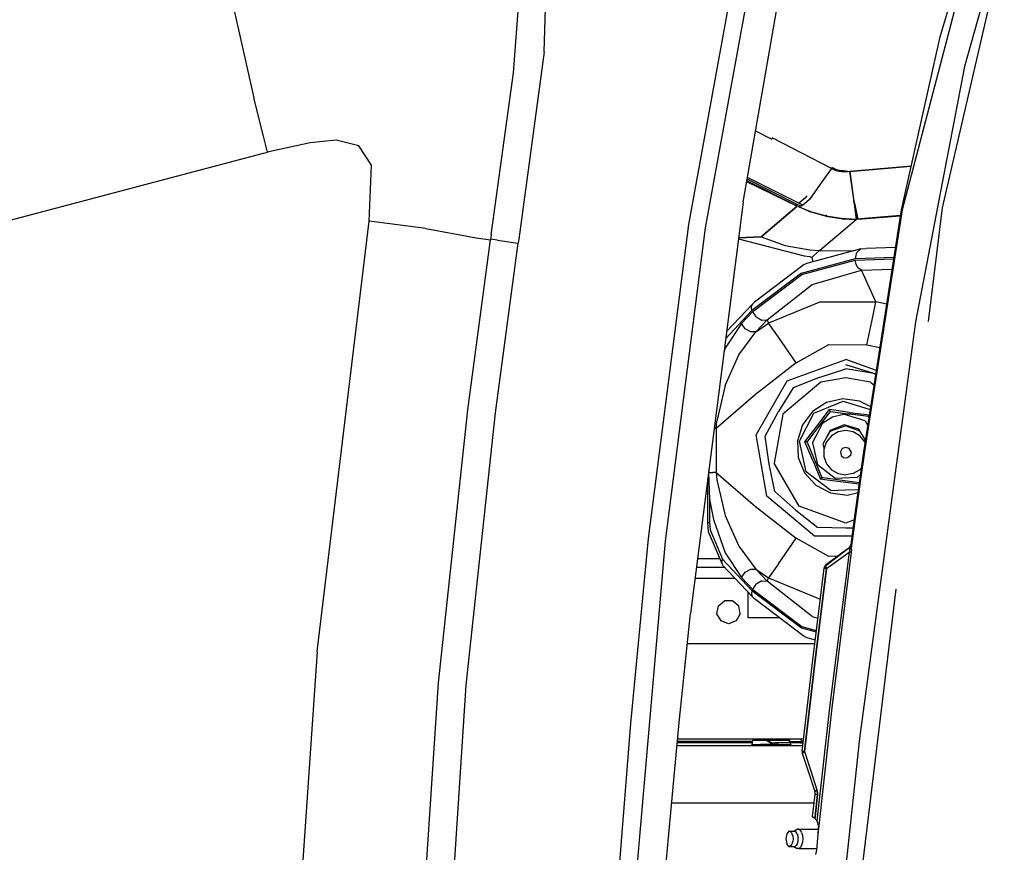
# Model space of a CAD drawing. Units: millimetres. Extents: x 977 to 10217, y -1873 to 2183.
# Drawn here: x 1887 to 2240, y 395 to 694 of the extents above; entities that cross this region are included whole.
import ezdxf

# ---------------------------------------------------------------- set-up
doc = ezdxf.new("R2010")
doc.units = ezdxf.units.MM
doc.layers.add('10', color=7, linetype='CONTINUOUS', true_color=0xffffff)

msp = doc.modelspace()

# ---------------------------------------------------------------- linework, layer by layer
at = {"layer": '10', "color": 18, "linetype": 'CONTINUOUS'}
for p, q in [((2236.853134, 753.837158), (2203.17955, 625.559326)), ((2236.853134, 753.837158), (2203.17955, 625.559326)), ((2216.8358, 687.630615), (2236.654892, 753.906494)), ((2074.814804, 682.230225), (2076.597763, 740.115967)), ((2074.814804, 682.230225), (2076.597763, 740.115967)), ((2063.916367, 674.733643), (2067.731064, 727.861084)), ((2063.916367, 674.733643), (2067.731064, 727.861084)), ((2239.82579, 728.307861), (2225.584091, 677.031006)), ((2239.82579, 728.307861), (2225.584091, 677.031006)), ((2126.715683, 620.366943), (2144.638046, 718.849854)), ((2126.715683, 620.366943), (2144.638046, 718.849854)), ((2132.723984, 619.057861), (2150.543076, 716.950928)), ((2132.723984, 619.057861), (2150.543076, 716.950928)), ((1960.515976, 711.605713), (1965.03331, 691.198486)), ((1960.515976, 711.605713), (1965.03331, 691.198486)), ((2235.539658, 704.255127), (2217.502792, 626.239014)), ((2146.156357, 628.327393), (2159.030136, 701.867432)), ((1965.03331, 691.198486), (1970.814804, 665.723877)), ((1965.03331, 691.198486), (1970.814804, 665.723877)), ((2202.955673, 625.600342), (2216.8358, 687.630615)), ((2074.814804, 682.230225), (2065.758896, 615.082275)), ((2074.814804, 682.230225), (2065.758896, 615.082275)), ((2055.905624, 616.553955), (2063.916367, 674.733643)), ((2055.905624, 616.553955), (2063.916367, 674.733643)), ((2225.584091, 677.031006), (2207.933701, 585.457275)), ((2225.584091, 677.031006), (2207.933701, 585.457275)), ((1974.25499, 652.020752), (1970.814804, 665.723877)), ((1974.25499, 652.020752), (1970.814804, 665.723877)), ((2150.624863, 653.852783), (2156.487656, 650.936279)), ((2150.624863, 653.852783), (2156.487656, 650.936279)), ((1975.711288, 646.219971), (1974.256943, 652.013428)), ((1975.711288, 646.219971), (1974.256943, 652.013428)), ((1990.935654, 649.604248), (1977.251083, 646.562256)), ((1990.935654, 649.604248), (1977.251083, 646.562256)), ((2000.325302, 650.539307), (1990.935654, 649.604248)), ((2000.325302, 650.539307), (1990.935654, 649.604248)), ((2008.481064, 648.485596), (2000.325302, 650.539307)), ((2008.481064, 648.485596), (2000.325302, 650.539307)), ((2156.657822, 651.343994), (2156.487656, 650.936279)), ((2156.657822, 651.343994), (2156.487656, 650.936279)), ((2177.915878, 640.41626), (2156.657822, 651.343994)), ((2177.915878, 640.41626), (2156.657822, 651.343994)), ((1974.250595, 645.835693), (1975.711288, 646.219971)), ((1974.250595, 645.835693), (1975.711288, 646.219971)), ((1977.250595, 646.562256), (1975.711288, 646.219971)), ((1977.250595, 646.562256), (1975.711288, 646.219971)), ((2012.940048, 641.615967), (2008.481064, 648.485596)), ((2012.940048, 641.615967), (2008.481064, 648.485596)), ((1773.255356, 592.913818), (1974.250351, 645.835693)), ((1773.255356, 592.913818), (1974.250351, 645.835693)), ((2012.116806, 621.491943), (2012.940048, 641.615967)), ((2012.116806, 621.491943), (2012.940048, 641.615967)), ((2177.915878, 640.41626), (2174.468369, 635.576416)), ((2179.109482, 639.809814), (2177.915878, 640.41626)), ((2179.284042, 640.20874), (2177.937607, 640.758545)), ((2179.284042, 640.20874), (2177.937607, 640.758545)), ((2179.109482, 639.809814), (2179.858994, 639.595459)), ((2179.284042, 640.20874), (2180.728622, 639.851318)), ((2179.284042, 640.20874), (2180.728622, 639.851318)), ((2179.858994, 639.595459), (2180.631699, 639.432373)), ((2180.631699, 639.432373), (2181.4254, 639.321045)), ((2180.728622, 639.851318), (2181.580917, 639.735107)), ((2180.728622, 639.851318), (2181.580917, 639.735107)), ((2181.4254, 639.321045), (2182.237656, 639.261475)), ((2181.580917, 639.735107), (2182.257919, 639.688232)), ((2181.580917, 639.735107), (2182.257919, 639.688232)), ((2182.237656, 639.261475), (2183.067001, 639.25415)), ((2182.257919, 639.688232), (2184.407578, 639.341064)), ((2182.257919, 639.688232), (2184.407578, 639.341064)), ((2183.067001, 639.25415), (2183.910263, 639.299072)), ((2184.407333, 639.340576), (2206.44249, 641.182373)), ((2206.442001, 641.18042), (2184.407578, 639.341064)), ((2206.442001, 641.18042), (2184.407578, 639.341064)), ((2185.978378, 628.468506), (2184.407578, 639.340576)), ((2184.407578, 639.340576), (2186.72496, 622.270752)), ((2184.407578, 639.340576), (2186.72496, 622.270752)), ((2147.461044, 635.780518), (2165.51329, 626.854736)), ((2165.594101, 626.923584), (2147.487411, 635.930908)), ((2165.594101, 626.923584), (2147.487411, 635.930908)), ((2165.618027, 627.524658), (2147.596542, 636.553955)), ((2165.618027, 627.524658), (2147.596542, 636.553955)), ((2167.572861, 627.272705), (2147.713486, 637.2229)), ((2167.572861, 627.272705), (2147.713486, 637.2229)), ((2174.468369, 635.576416), (2170.004501, 629.309814)), ((2146.156357, 628.327393), (2127.295273, 480.835205)), ((2168.474228, 629.810303), (2166.177597, 627.972412)), ((2168.474228, 629.810303), (2166.177597, 627.972412)), ((2169.005234, 628.4729), (2167.572861, 627.272705)), ((2168.474228, 629.810303), (2169.180771, 630.627686)), ((2168.474228, 629.810303), (2169.180771, 630.627686)), ((2170.004501, 629.309814), (2169.005234, 628.4729)), ((2186.640976, 625.156982), (2185.830673, 628.857178)), ((2185.830673, 628.857178), (2186.640976, 625.156982)), ((2185.978378, 628.468506), (2187.358749, 622.309814)), ((2165.51329, 626.854736), (2152.656845, 615.949951)), ((2152.656845, 615.949951), (2165.51329, 626.854736)), ((2165.618027, 627.524658), (2165.145859, 627.146729)), ((2165.618027, 627.524658), (2165.145859, 627.146729)), ((2166.971542, 626.845947), (2165.618027, 627.524658)), ((2166.971542, 626.845947), (2165.618027, 627.524658)), ((2166.971542, 626.845947), (2165.905869, 626.660889)), ((2170.441513, 624.760498), (2166.135605, 626.700928)), ((2166.140732, 626.701416), (2170.659286, 624.868408)), ((2166.140732, 626.701416), (2170.659286, 624.868408)), ((2167.572861, 627.272705), (2166.971542, 626.845947)), ((2170.659286, 624.868408), (2175.931992, 623.394775)), ((2170.659286, 624.868408), (2175.931992, 623.394775)), ((2186.304306, 626.694092), (2186.411484, 625.980713)), ((2186.32872, 625.188721), (2186.640976, 625.156982)), ((2186.640976, 625.156982), (2186.32872, 625.188721)), ((2186.640976, 625.156982), (2186.719345, 625.16333)), ((2186.719345, 625.16333), (2186.640976, 625.156982)), ((2186.640976, 625.156982), (2186.736191, 623.71167)), ((2186.640976, 625.156982), (2186.736191, 623.71167)), ((2191.325302, 550.952881), (2202.955673, 625.600342)), ((2203.17955, 625.559326), (2191.494247, 550.545654)), ((2203.17955, 625.559326), (2191.494247, 550.545654)), ((2217.502792, 626.239014), (2212.568954, 585.552002)), ((1993.505478, 467.141357), (2012.116806, 621.491943)), ((1993.505478, 467.141357), (2012.116806, 621.491943)), ((2032.475937, 618.929443), (2012.116806, 621.491943)), ((2032.475937, 618.929443), (2012.116806, 621.491943)), ((2175.757431, 623.268799), (2170.546494, 624.7229)), ((2173.53746, 610.989502), (2186.678818, 622.136475)), ((2173.53746, 610.989502), (2186.678818, 622.136475)), ((2175.799667, 623.25708), (2181.202744, 622.412354)), ((2175.990341, 623.800537), (2175.931992, 623.394775)), ((2175.990341, 623.800537), (2175.931992, 623.394775)), ((2175.931992, 623.394775), (2181.316025, 622.527588)), ((2175.931992, 623.394775), (2181.316025, 622.527588)), ((2181.316025, 622.527588), (2186.72496, 622.270752)), ((2181.316025, 622.527588), (2186.72496, 622.270752)), ((2181.629745, 622.345459), (2186.678818, 622.136475)), ((2186.734482, 622.270264), (2186.831406, 622.265869)), ((2186.734482, 622.270264), (2186.831406, 622.265869)), ((2186.736191, 623.71167), (2186.831406, 622.265869)), ((2186.736191, 623.71167), (2186.831406, 622.265869)), ((2186.736435, 622.185303), (2186.831406, 622.265869)), ((2186.736435, 622.185303), (2186.831406, 622.265869)), ((2202.642197, 623.587158), (2186.831406, 622.265869)), ((2186.831406, 622.265869), (2202.642197, 623.587158)), ((2187.385605, 622.189697), (2202.622421, 623.46167)), ((2032.475937, 618.929443), (2050.483994, 615.563232)), ((2032.475937, 618.929443), (2050.483994, 615.563232)), ((2112.321884, 507.724365), (2126.715683, 620.366943)), ((2112.321884, 507.724365), (2126.715683, 620.366943)), ((2118.379501, 506.701416), (2132.723984, 619.057861)), ((2118.379501, 506.701416), (2132.723984, 619.057861)), ((2047.483994, 553.89624), (2055.653671, 614.842529)), ((2047.483994, 553.89624), (2055.653671, 614.842529)), ((2050.483994, 615.563232), (2055.653671, 614.842529)), ((2050.483994, 615.563232), (2055.653671, 614.842529)), ((2055.669785, 614.952393), (2055.653671, 614.842529)), ((2055.669785, 614.952393), (2055.653671, 614.842529)), ((2055.685654, 615.062256), (2055.669785, 614.952393)), ((2055.685654, 615.062256), (2055.669785, 614.952393)), ((2055.795517, 615.807861), (2055.685654, 615.062256)), ((2055.795517, 615.807861), (2055.685654, 615.062256)), ((2058.118515, 614.702881), (2055.685654, 615.062256)), ((2058.118515, 614.702881), (2055.685654, 615.062256)), ((2055.905624, 616.553955), (2055.795517, 615.807861)), ((2055.905624, 616.553955), (2055.795517, 615.807861)), ((2058.118515, 614.702881), (2060.595566, 614.337158)), ((2058.118515, 614.702881), (2060.595566, 614.337158)), ((2060.595566, 614.337158), (2062.971054, 613.987061)), ((2060.595566, 614.337158), (2062.971054, 613.987061)), ((2065.650497, 614.344482), (2065.542343, 613.607178)), ((2065.650497, 614.344482), (2065.542343, 613.607178)), ((2065.758896, 615.082275), (2065.650497, 614.344482)), ((2065.758896, 615.082275), (2065.650497, 614.344482)), ((2144.477646, 615.199463), (2168.033554, 609.134033)), ((2152.656845, 615.949951), (2144.525986, 615.578857)), ((2144.525986, 615.578857), (2152.656845, 615.949951)), ((2152.656845, 615.949951), (2161.26329, 612.801514)), ((2152.656845, 615.949951), (2161.26329, 612.801514)), ((2057.396591, 552.789307), (2065.542343, 613.607178)), ((2057.396591, 552.789307), (2065.542343, 613.607178)), ((2062.971054, 613.987061), (2064.553329, 613.753174)), ((2062.971054, 613.987061), (2064.553329, 613.753174)), ((2064.553329, 613.753174), (2065.542343, 613.607178)), ((2064.553329, 613.753174), (2065.542343, 613.607178)), ((2161.26329, 612.801514), (2170.14415, 611.188232)), ((2161.26329, 612.801514), (2170.14415, 611.188232)), ((2188.439804, 611.594971), (2169.421738, 606.459229)), ((2170.14415, 611.188232), (2173.53746, 610.989502)), ((2170.14415, 611.188232), (2173.53746, 610.989502)), ((2171.409775, 609.042236), (2173.53746, 610.989502)), ((2173.53746, 610.989502), (2171.409775, 609.042236)), ((2173.53746, 610.989502), (2185.597519, 610.827393)), ((2173.53746, 610.989502), (2185.597519, 610.827393)), ((2188.439804, 611.594971), (2186.989853, 610.223389)), ((2188.439804, 611.594971), (2186.989853, 610.223389)), ((2188.439804, 611.594971), (2190.280136, 611.678955)), ((2200.84581, 612.059326), (2190.280136, 611.678955)), ((2167.09581, 602.862549), (2186.459579, 608.065186)), ((2167.09581, 602.862549), (2186.459579, 608.065186)), ((2167.190048, 602.388916), (2186.375351, 607.543213)), ((2167.190048, 602.388916), (2186.375351, 607.543213)), ((2168.033554, 609.134033), (2170.152695, 608.885498)), ((2170.152695, 608.885498), (2170.854355, 608.450439)), ((2171.409775, 609.042236), (2170.854355, 608.450439)), ((2171.409775, 609.042236), (2170.854355, 608.450439)), ((2170.854355, 608.450439), (2171.21788, 606.94458)), ((2186.375351, 607.543213), (2200.220078, 608.041748)), ((2186.375351, 607.543213), (2200.220078, 608.041748)), ((2186.677109, 605.967529), (2186.375351, 607.543213)), ((2186.677109, 605.967529), (2186.375351, 607.543213)), ((2186.459579, 608.065186), (2186.989853, 610.223389)), ((2186.459579, 608.065186), (2186.989853, 610.223389)), ((2186.459579, 608.065186), (2200.301376, 608.563232)), ((2186.459579, 608.065186), (2200.301376, 608.563232)), ((2168.034286, 605.933838), (2150.315048, 592.43335)), ((2169.421738, 606.459229), (2168.034286, 605.933838)), ((2170.966904, 598.791748), (2188.657578, 603.929932)), ((2170.966904, 598.791748), (2188.657578, 603.929932)), ((2187.4879, 604.683838), (2186.677109, 605.967529)), ((2187.4879, 604.683838), (2186.677109, 605.967529)), ((2188.657578, 603.929932), (2187.4879, 604.683838)), ((2188.657578, 603.929932), (2187.4879, 604.683838)), ((2188.657578, 603.929932), (2199.640976, 604.324463)), ((2188.657578, 603.929932), (2199.640976, 604.324463)), ((2193.826767, 592.565674), (2188.657578, 603.929932)), ((2193.826767, 592.565674), (2188.657578, 603.929932)), ((2167.09581, 602.862549), (2149.367538, 589.428467)), ((2167.09581, 602.862549), (2149.367538, 589.428467)), ((2149.625351, 589.078857), (2167.190048, 602.388916)), ((2149.625351, 589.078857), (2167.190048, 602.388916)), ((2154.78038, 586.073975), (2170.966904, 598.791748)), ((2154.78038, 586.073975), (2170.966904, 598.791748)), ((2140.218124, 581.890869), (2149.497665, 591.758545)), ((2149.163681, 590.698975), (2149.264755, 591.267334)), ((2149.163681, 590.698975), (2149.264755, 591.267334)), ((2149.367538, 589.428467), (2149.163681, 590.698975)), ((2149.367538, 589.428467), (2149.163681, 590.698975)), ((2149.497665, 591.758545), (2149.264755, 591.267334)), ((2149.497665, 591.758545), (2149.264755, 591.267334)), ((2150.315048, 592.43335), (2149.497665, 591.758545)), ((2173.876816, 592.594482), (2155.28746, 584.959229)), ((2173.876816, 592.594482), (2155.28746, 584.959229)), ((2173.876816, 592.594482), (2193.826767, 592.565674)), ((2173.876816, 592.594482), (2193.826767, 592.565674)), ((2192.689316, 587.220947), (2193.826767, 592.565674)), ((2192.689316, 587.220947), (2193.826767, 592.565674)), ((2197.681015, 591.74585), (2193.826767, 592.565674)), ((2197.681015, 591.74585), (2193.826767, 592.565674)), ((2149.367538, 589.428467), (2139.893661, 579.354248)), ((2149.367538, 589.428467), (2139.893661, 579.354248)), ((2145.649765, 584.851318), (2149.625351, 589.078857)), ((2145.649765, 584.851318), (2149.625351, 589.078857)), ((2150.907333, 587.179443), (2149.625351, 589.078857)), ((2150.907333, 587.179443), (2149.625351, 589.078857)), ((2150.805283, 581.846436), (2154.78038, 586.073975)), ((2150.805283, 581.846436), (2154.78038, 586.073975)), ((2150.907333, 587.179443), (2152.884628, 586.0271)), ((2150.907333, 587.179443), (2152.884628, 586.0271)), ((2152.884628, 586.0271), (2154.78038, 586.073975)), ((2152.884628, 586.0271), (2154.78038, 586.073975)), ((2154.78038, 586.073975), (2155.28746, 584.959229)), ((2154.78038, 586.073975), (2155.28746, 584.959229)), ((2190.545517, 577.147705), (2192.689316, 587.220947)), ((2190.545517, 577.147705), (2192.689316, 587.220947)), ((2145.649765, 584.851318), (2139.781845, 575.997314)), ((2145.649765, 584.851318), (2139.781845, 575.997314)), ((2146.932236, 582.952393), (2145.649765, 584.851318)), ((2146.932236, 582.952393), (2145.649765, 584.851318)), ((2148.909531, 581.799561), (2146.932236, 582.952393)), ((2148.909531, 581.799561), (2146.932236, 582.952393)), ((2150.805283, 581.846436), (2153.049179, 583.398682)), ((2150.805283, 581.846436), (2153.049179, 583.398682)), ((2153.049179, 583.398682), (2155.28746, 584.959229)), ((2153.049179, 583.398682), (2155.28746, 584.959229)), ((2158.832626, 579.89624), (2155.28746, 584.959229)), ((2158.832626, 579.89624), (2155.28746, 584.959229)), ((2207.933701, 585.457275), (2187.953964, 436.019287)), ((2207.933701, 585.457275), (2187.953964, 436.019287)), ((2144.626572, 573.598877), (2150.805283, 581.846436)), ((2144.626572, 573.598877), (2150.805283, 581.846436)), ((2150.805283, 581.846436), (2148.909531, 581.799561)), ((2150.805283, 581.846436), (2148.909531, 581.799561)), ((2165.228378, 570.761963), (2158.832626, 579.89624)), ((2165.228378, 570.761963), (2158.832626, 579.89624)), ((2139.781845, 575.997314), (2139.285019, 574.595459)), ((2139.781845, 575.997314), (2139.285019, 574.595459)), ((2165.228378, 570.761963), (2176.945663, 577.240967)), ((2165.228378, 570.761963), (2176.945663, 577.240967)), ((2176.945663, 577.240967), (2190.545517, 577.147705)), ((2176.945663, 577.240967), (2190.545517, 577.147705)), ((2190.545517, 577.147705), (2195.250595, 576.14624)), ((2190.545517, 577.147705), (2195.250595, 576.14624)), ((2139.750107, 562.632568), (2144.626572, 573.598877)), ((2139.750107, 562.632568), (2144.626572, 573.598877)), ((2161.995712, 564.278076), (2182.980087, 571.915283)), ((2161.995712, 564.278076), (2182.980087, 571.915283)), ((2193.968124, 567.91626), (2182.980087, 571.915283)), ((2193.968124, 567.91626), (2182.980087, 571.915283)), ((2165.228378, 570.761963), (2150.607773, 559.325439)), ((2165.228378, 570.761963), (2150.607773, 559.325439)), ((2173.436874, 565.489502), (2182.980087, 568.608154)), ((2193.014511, 566.839111), (2182.980087, 570.044678)), ((2193.014511, 566.839111), (2182.980087, 568.608154)), ((2193.014511, 566.839111), (2182.980087, 568.608154)), ((2173.436874, 565.489502), (2164.121689, 561.744385)), ((2182.980087, 565.301025), (2174.076767, 563.731201)), ((2182.980087, 565.301025), (2174.076767, 563.731201)), ((2191.883163, 563.731201), (2182.980087, 565.301025)), ((2191.883163, 563.731201), (2182.980087, 565.301025)), ((2193.753281, 566.536377), (2193.014511, 566.839111)), ((2193.735703, 566.422607), (2193.014511, 566.839111)), ((2193.735703, 566.422607), (2193.014511, 566.839111)), ((2139.750107, 562.632568), (2136.754257, 549.776123)), ((2139.750107, 562.632568), (2136.754257, 549.776123)), ((2150.830429, 544.938721), (2161.995712, 564.278076)), ((2150.830429, 544.938721), (2161.995712, 564.278076)), ((2164.121689, 561.744385), (2158.816025, 553.220947)), ((2174.076767, 563.731201), (2160.436142, 552.2854)), ((2174.076767, 563.731201), (2160.436142, 552.2854)), ((2191.883163, 563.731201), (2193.150742, 562.667725)), ((2191.883163, 563.731201), (2193.150742, 562.667725)), ((2150.607773, 559.325439), (2136.480576, 547.183838)), ((2150.607773, 559.325439), (2136.480576, 547.183838)), ((2181.990829, 557.753174), (2176.142685, 556.453857)), ((2187.930527, 556.973877), (2181.990829, 557.753174)), ((2176.142685, 556.453857), (2171.091171, 553.233154)), ((2171.591904, 552.687256), (2182.0233, 557.013428)), ((2171.591904, 552.687256), (2182.0233, 557.013428)), ((2182.0233, 557.013428), (2191.79039, 553.937744)), ((2182.0233, 557.013428), (2191.79039, 553.937744)), ((2191.938583, 554.888916), (2187.930527, 556.973877)), ((2037.0233, 455.988525), (2047.483994, 553.89624)), ((2037.0233, 455.988525), (2047.483994, 553.89624)), ((2046.962265, 455.080811), (2057.396591, 552.789307)), ((2046.962265, 455.080811), (2057.396591, 552.789307)), ((2154.087021, 544.364502), (2158.816025, 553.220947)), ((2160.436142, 552.2854), (2157.344101, 534.749268)), ((2160.436142, 552.2854), (2157.344101, 534.749268)), ((2166.38121, 542.668213), (2171.591904, 552.687256)), ((2166.38121, 542.668213), (2171.591904, 552.687256)), ((2171.091171, 553.233154), (2167.445908, 548.47876)), ((2172.789902, 548.130127), (2177.183212, 553.94458)), ((2172.789902, 548.130127), (2177.183212, 553.94458)), ((2172.994736, 547.383057), (2177.478622, 553.231201)), ((2172.994736, 547.383057), (2177.478622, 553.231201)), ((2173.279404, 547.75415), (2177.478622, 553.231201)), ((2173.279404, 547.75415), (2177.478622, 553.231201)), ((2174.800888, 549.187744), (2178.244736, 551.383545)), ((2174.800888, 549.187744), (2178.244736, 551.383545)), ((2177.198837, 553.906494), (2177.183212, 553.94458)), ((2177.198837, 553.906494), (2177.183212, 553.94458)), ((2184.360947, 552.950928), (2177.183212, 553.94458)), ((2184.360947, 552.950928), (2177.183212, 553.94458)), ((2177.393906, 553.435791), (2177.198837, 553.906494)), ((2177.393906, 553.435791), (2177.198837, 553.906494)), ((2177.478622, 553.231201), (2177.393906, 553.435791)), ((2177.478622, 553.231201), (2177.393906, 553.435791)), ((2177.478622, 553.231201), (2183.815781, 552.399658)), ((2177.478622, 553.231201), (2184.279648, 552.338623)), ((2177.478622, 553.231201), (2183.815781, 552.399658)), ((2177.478622, 553.231201), (2184.279648, 552.338623)), ((2178.244736, 551.383545), (2182.232285, 552.269775)), ((2178.244736, 551.383545), (2182.232285, 552.269775)), ((2189.906113, 549.853271), (2182.232285, 552.269775)), ((2189.906113, 549.853271), (2182.232285, 552.269775)), ((2191.123154, 551.440674), (2183.815781, 552.399658)), ((2191.123154, 551.440674), (2183.815781, 552.399658)), ((2191.123154, 551.440674), (2184.279648, 552.338623)), ((2191.123154, 551.440674), (2184.279648, 552.338623)), ((2184.360947, 552.950928), (2191.498642, 552.065186)), ((2184.360947, 552.950928), (2191.498642, 552.065186)), ((2189.428818, 538.780518), (2191.325302, 550.952881)), ((2191.123154, 551.440674), (2191.159531, 551.488525)), ((2191.123154, 551.440674), (2191.159531, 551.488525)), ((2191.325302, 550.952881), (2191.123154, 551.440674)), ((2191.325302, 550.952881), (2191.123154, 551.440674)), ((2191.325302, 550.952881), (2191.123154, 551.440674)), ((2191.325302, 550.952881), (2191.123154, 551.440674)), ((2191.159531, 551.488525), (2191.257675, 551.616455)), ((2191.159531, 551.488525), (2191.257675, 551.616455)), ((2191.257675, 551.616455), (2191.472519, 551.896729)), ((2191.257675, 551.616455), (2191.472519, 551.896729)), ((2136.480576, 547.183838), (2135.779648, 547.183838)), ((2136.480576, 547.183838), (2135.779648, 547.183838)), ((2136.480576, 547.183838), (2136.754257, 549.776123)), ((2136.480576, 547.183838), (2136.754257, 549.776123)), ((2136.480576, 547.183838), (2136.480576, 531.355713)), ((2136.480576, 547.183838), (2136.480576, 531.355713)), ((2167.445908, 548.47876), (2165.646835, 542.764404)), ((2168.340439, 542.410889), (2172.789902, 548.130127)), ((2168.340439, 542.410889), (2172.789902, 548.130127)), ((2171.50499, 545.439697), (2173.279404, 547.75415)), ((2171.50499, 545.439697), (2173.279404, 547.75415)), ((2171.50499, 545.439697), (2172.994736, 547.383057)), ((2171.50499, 545.439697), (2172.994736, 547.383057)), ((2173.42955, 546.551025), (2174.800888, 549.187744)), ((2173.42955, 546.551025), (2174.800888, 549.187744)), ((2182.980087, 548.144775), (2177.275253, 546.068604)), ((2182.397812, 548.511963), (2177.34288, 546.415771)), ((2187.617538, 546.868408), (2182.397812, 548.511963)), ((2182.980087, 548.144775), (2187.959335, 546.332275)), ((2191.494247, 550.545654), (2189.656357, 538.748291)), ((2191.494247, 550.545654), (2189.656357, 538.748291)), ((2189.906113, 549.853271), (2190.908798, 548.280518)), ((2189.906113, 549.853271), (2190.908798, 548.280518)), ((2154.708115, 522.947021), (2150.830429, 544.938721)), ((2154.708115, 522.947021), (2150.830429, 544.938721)), ((2155.501572, 534.424561), (2154.087021, 544.364502)), ((2169.10582, 542.310791), (2171.50499, 545.439697)), ((2169.10582, 542.310791), (2171.50499, 545.439697)), ((2169.10582, 542.310791), (2171.50499, 545.439697)), ((2169.10582, 542.310791), (2171.50499, 545.439697)), ((2171.088974, 542.050049), (2173.42955, 546.551025)), ((2171.088974, 542.050049), (2173.42955, 546.551025)), ((2177.34288, 546.415771), (2174.817978, 541.561279)), ((2177.880966, 544.527588), (2176.110214, 542.417236)), ((2177.275253, 546.068604), (2176.136581, 544.096436)), ((2180.266953, 545.905029), (2177.880966, 544.527588)), ((2182.980087, 546.383545), (2180.266953, 545.905029)), ((2185.693222, 545.905029), (2182.980087, 546.383545)), ((2188.078964, 544.527588), (2185.693222, 545.905029)), ((2190.0858, 542.997314), (2187.617538, 546.868408)), ((2189.84996, 542.417236), (2188.078964, 544.527588)), ((2165.646835, 542.764404), (2165.910507, 536.779541)), ((2168.829697, 531.643799), (2166.38121, 542.668213)), ((2168.829697, 531.643799), (2166.38121, 542.668213)), ((2171.170761, 535.719482), (2168.340439, 542.410889)), ((2168.38121, 542.405518), (2168.340439, 542.410889)), ((2171.170761, 535.719482), (2168.340439, 542.410889)), ((2168.38121, 542.405518), (2168.340439, 542.410889)), ((2168.886337, 542.339111), (2168.38121, 542.405518)), ((2168.886337, 542.339111), (2168.38121, 542.405518)), ((2169.10582, 542.310791), (2168.886337, 542.339111)), ((2169.10582, 542.310791), (2168.886337, 542.339111)), ((2169.10582, 542.310791), (2173.707138, 531.2146)), ((2171.088974, 542.050049), (2172.833359, 534.197021)), ((2171.088974, 542.050049), (2172.833359, 534.197021)), ((2174.817978, 541.561279), (2175.189804, 539.887939)), ((2176.110214, 542.417236), (2175.168076, 539.828857)), ((2182.980087, 540.383545), (2181.7379, 539.931396)), ((2182.980087, 540.383545), (2181.7379, 539.931396)), ((2184.222275, 539.931396), (2182.980087, 540.383545)), ((2184.222275, 539.931396), (2182.980087, 540.383545)), ((2189.951767, 542.137451), (2189.84996, 542.417236)), ((2165.910507, 536.779541), (2168.205185, 531.24585)), ((2175.168076, 539.828857), (2175.168076, 537.073975)), ((2175.168076, 537.073975), (2176.110214, 534.484619)), ((2181.7379, 539.931396), (2181.076767, 538.786865)), ((2181.7379, 539.931396), (2181.076767, 538.786865)), ((2181.076767, 538.786865), (2181.306503, 537.485107)), ((2181.076767, 538.786865), (2181.306503, 537.485107)), ((2181.306503, 537.485107), (2182.319199, 536.63501)), ((2181.306503, 537.485107), (2182.319199, 536.63501)), ((2182.980087, 536.518799), (2182.319199, 536.63501)), ((2182.980087, 536.518799), (2182.319199, 536.63501)), ((2183.640976, 536.63501), (2182.980087, 536.518799)), ((2183.640976, 536.63501), (2182.980087, 536.518799)), ((2184.653427, 537.485107), (2183.640976, 536.63501)), ((2184.653427, 537.485107), (2183.640976, 536.63501)), ((2184.883163, 538.786865), (2184.222275, 539.931396)), ((2184.883163, 538.786865), (2184.222275, 539.931396)), ((2184.883163, 538.786865), (2184.653427, 537.485107)), ((2184.883163, 538.786865), (2184.653427, 537.485107)), ((2185.880478, 513.077393), (2189.428818, 538.780518)), ((2188.173691, 528.00708), (2189.656357, 538.748291)), ((2189.656357, 538.748291), (2188.173691, 528.00708)), ((2157.571884, 524.600342), (2155.501572, 534.424561)), ((2166.247421, 519.328857), (2157.344101, 534.749268)), ((2166.247421, 519.328857), (2157.344101, 534.749268)), ((2171.170761, 535.719482), (2173.328964, 530.408936)), ((2171.170761, 535.719482), (2173.328964, 530.408936)), ((2172.833359, 534.197021), (2179.21788, 529.301514)), ((2172.833359, 534.197021), (2179.21788, 529.301514)), ((2176.110214, 534.484619), (2177.880966, 532.374268)), ((2188.636093, 533.03833), (2188.078964, 532.374268)), ((2133.827988, 531.920166), (2133.827988, 531.355713)), ((2133.827988, 531.920166), (2133.827988, 531.355713)), ((2133.827988, 531.355713), (2134.137558, 521.777588)), ((2133.827988, 531.355713), (2134.260361, 531.355713)), ((2133.827988, 531.355713), (2134.137558, 521.777588)), ((2133.827988, 531.355713), (2134.260361, 531.355713)), ((2134.260361, 531.355713), (2135.044785, 531.355713)), ((2134.260361, 531.355713), (2135.044785, 531.355713)), ((2135.044785, 531.355713), (2135.312363, 531.355713)), ((2135.044785, 531.355713), (2135.312363, 531.355713)), ((2136.480576, 531.355713), (2135.312363, 531.355713)), ((2136.480576, 531.355713), (2135.312363, 531.355713)), ((2136.480576, 531.355713), (2150.607773, 519.214111)), ((2136.480576, 531.355713), (2136.754257, 528.763428)), ((2136.480576, 531.355713), (2136.754257, 528.763428)), ((2136.480576, 531.355713), (2150.607773, 519.214111)), ((2168.205185, 531.24585), (2172.254501, 526.830322)), ((2177.791855, 524.773193), (2168.829697, 531.643799)), ((2177.791855, 524.773193), (2168.829697, 531.643799)), ((2173.328964, 530.408936), (2173.907333, 528.986084)), ((2173.328964, 530.408936), (2173.907333, 528.986084)), ((2173.488388, 531.741943), (2174.265244, 529.868896)), ((2173.488388, 531.741943), (2174.265244, 529.868896)), ((2173.707138, 531.2146), (2174.265244, 529.868896)), ((2173.707138, 531.2146), (2174.265244, 529.868896)), ((2174.37706, 529.598877), (2174.242294, 529.423096)), ((2174.37706, 529.598877), (2174.242294, 529.423096)), ((2174.265244, 529.868896), (2174.37706, 529.598877)), ((2174.265244, 529.868896), (2174.37706, 529.598877)), ((2174.265244, 529.868896), (2174.37706, 529.598877)), ((2174.265244, 529.868896), (2174.37706, 529.598877)), ((2174.37706, 529.598877), (2174.836533, 529.538818)), ((2174.836533, 529.53833), (2181.684189, 528.640381)), ((2177.880966, 532.374268), (2180.266953, 530.996826)), ((2179.21788, 529.301514), (2187.255234, 529.655518)), ((2179.21788, 529.301514), (2187.255234, 529.655518)), ((2180.266953, 530.996826), (2182.980087, 530.518799)), ((2185.693222, 530.996826), (2182.980087, 530.518799)), ((2188.078964, 532.374268), (2185.693222, 530.996826)), ((2187.255234, 529.655518), (2188.30162, 530.61499)), ((2187.255234, 529.655518), (2188.30162, 530.61499)), ((2133.467636, 529.103271), (2133.467636, 513.455811)), ((2136.754257, 528.763428), (2139.750107, 515.906982)), ((2136.754257, 528.763428), (2139.750107, 515.906982)), ((2172.254501, 526.830322), (2177.569443, 524.066162)), ((2173.93248, 529.018799), (2173.907333, 528.986084)), ((2173.93248, 529.018799), (2173.907333, 528.986084)), ((2176.309921, 528.688232), (2173.907333, 528.986084)), ((2176.309921, 528.688232), (2173.907333, 528.986084)), ((2174.242294, 529.423096), (2173.93248, 529.018799)), ((2174.242294, 529.423096), (2173.93248, 529.018799)), ((2181.139267, 528.089111), (2176.309921, 528.688232)), ((2181.139267, 528.089111), (2176.309921, 528.688232)), ((2187.825058, 527.16333), (2181.139267, 528.089111)), ((2187.825058, 527.16333), (2181.139267, 528.089111)), ((2181.684189, 528.640381), (2187.916122, 527.822021)), ((2186.108505, 513.046631), (2188.173691, 528.00708)), ((2188.173691, 528.00708), (2186.108505, 513.046631)), ((2171.81456, 508.593018), (2154.708115, 522.947021)), ((2171.81456, 508.593018), (2154.708115, 522.947021)), ((2165.044785, 517.895264), (2157.571884, 524.600342)), ((2177.569443, 524.066162), (2183.509384, 523.286377)), ((2182.715927, 524.989502), (2177.791855, 524.773193)), ((2182.715927, 524.989502), (2177.791855, 524.773193)), ((2187.55455, 525.202881), (2182.715927, 524.989502)), ((2187.55455, 525.202881), (2182.715927, 524.989502)), ((2183.509384, 523.286377), (2187.409531, 524.153076)), ((2134.137558, 521.777588), (2134.143661, 521.691162)), ((2134.137558, 521.777588), (2134.143661, 521.691162)), ((2134.143661, 521.691162), (2135.551376, 514.485107)), ((2134.143661, 521.691162), (2134.143661, 513.455811)), ((2134.143661, 521.691162), (2134.143661, 513.455811)), ((2134.143661, 521.691162), (2135.551376, 514.485107)), ((2150.607773, 519.214111), (2165.228378, 507.777588)), ((2150.607773, 519.214111), (2165.228378, 507.777588)), ((2182.980087, 513.238525), (2166.247421, 519.328857)), ((2182.980087, 513.238525), (2166.247421, 519.328857)), ((2139.750107, 515.906982), (2144.626572, 504.941162)), ((2139.750107, 515.906982), (2144.626572, 504.941162)), ((2165.044785, 517.895264), (2172.945663, 511.700439)), ((2133.467636, 513.455811), (2134.143661, 513.455811)), ((2133.467636, 513.455811), (2134.143661, 513.455811)), ((2133.467636, 513.455811), (2133.676376, 510.256104)), ((2134.143661, 513.455811), (2134.332626, 510.796143)), ((2134.143661, 513.455811), (2134.332626, 510.796143)), ((2135.551376, 514.485107), (2139.781845, 502.542236)), ((2135.551376, 514.485107), (2139.781845, 502.542236)), ((2186.057236, 514.358643), (2182.980087, 513.238525)), ((2186.057236, 514.358643), (2182.980087, 513.238525)), ((2184.866562, 505.337646), (2185.880478, 513.077393)), ((2184.930527, 504.215088), (2186.108505, 513.046631)), ((2186.108505, 513.046631), (2184.930527, 504.215088)), ((2133.676376, 510.256104), (2138.709579, 498.496826)), ((2134.332626, 510.796143), (2138.812363, 500.335205)), ((2134.332626, 510.796143), (2138.812363, 500.335205)), ((2185.293076, 508.593018), (2171.81456, 508.593018)), ((2185.293076, 508.593018), (2171.81456, 508.593018)), ((2182.980087, 511.367432), (2172.945663, 511.700439)), ((2185.668076, 511.456787), (2182.980087, 511.367432)), ((2105.898544, 441.397217), (2112.321884, 507.724365)), ((2105.898544, 441.397217), (2112.321884, 507.724365)), ((2107.371689, 380.937744), (2118.379501, 506.701416)), ((2107.371689, 380.937744), (2118.379501, 506.701416)), ((2144.626572, 504.941162), (2150.805283, 496.693115)), ((2144.626572, 504.941162), (2150.805283, 496.693115)), ((2158.832626, 498.643311), (2165.228378, 507.777588)), ((2158.832626, 498.643311), (2165.228378, 507.777588)), ((2176.945663, 501.298584), (2165.228378, 507.777588)), ((2176.945663, 501.298584), (2165.228378, 507.777588)), ((2184.697128, 505.043213), (2184.143906, 504.407471)), ((2184.697128, 505.043213), (2184.939804, 505.85376)), ((2184.866562, 505.337646), (2184.939804, 505.85376)), ((2184.911972, 504.520264), (2184.866562, 505.337646)), ((2184.911972, 504.520264), (2184.866562, 505.337646)), ((2139.781845, 502.542236), (2145.649765, 493.688232)), ((2139.781845, 502.542236), (2145.649765, 493.688232)), ((2175.77623, 497.970459), (2184.143906, 504.407471)), ((2176.051132, 498.490479), (2183.39537, 503.831787)), ((2176.078476, 496.962158), (2184.159042, 502.86792)), ((2176.078476, 496.962158), (2184.159042, 502.86792)), ((2179.940536, 501.319092), (2176.945663, 501.298584)), ((2179.940536, 501.319092), (2176.945663, 501.298584)), ((2184.159042, 502.86792), (2177.18541, 447.062256)), ((2184.159042, 502.86792), (2177.18541, 447.062256)), ((2184.947861, 502.764404), (2177.976913, 446.967529)), ((2184.947861, 502.764404), (2177.976913, 446.967529)), ((2184.143906, 504.407471), (2184.177841, 504.217041)), ((2184.143906, 504.407471), (2184.177841, 504.217041)), ((2184.365341, 503.421631), (2184.159042, 502.86792)), ((2184.365341, 503.421631), (2184.159042, 502.86792)), ((2184.947861, 502.764404), (2184.159042, 502.86792)), ((2184.947861, 502.764404), (2184.159042, 502.86792)), ((2184.347519, 503.871338), (2184.177841, 504.217041)), ((2184.177841, 504.217041), (2184.347519, 503.871338)), ((2184.386337, 503.7229), (2184.347519, 503.871338)), ((2184.347519, 503.871338), (2184.386337, 503.7229)), ((2184.386337, 503.7229), (2184.365341, 503.421631)), ((2184.386337, 503.7229), (2184.365341, 503.421631)), ((2184.386337, 503.7229), (2184.693466, 503.95874)), ((2184.386337, 503.7229), (2184.693466, 503.95874)), ((2184.693466, 503.95874), (2184.930527, 504.215088)), ((2184.693466, 503.95874), (2184.930527, 504.215088)), ((2184.911972, 504.520264), (2184.930527, 504.215088)), ((2184.930527, 504.215088), (2184.911972, 504.520264)), ((2184.999863, 503.657959), (2184.930527, 504.215088)), ((2184.999863, 503.657959), (2184.930527, 504.215088)), ((2184.999863, 503.657959), (2184.947861, 502.764404)), ((2184.999863, 503.657959), (2184.947861, 502.764404)), ((2137.910019, 500.36499), (2129.792587, 500.36499)), ((2137.910019, 500.36499), (2129.792587, 500.36499)), ((2138.608261, 499.065186), (2138.812363, 500.335205)), ((2138.608261, 499.065186), (2138.812363, 500.335205)), ((2138.608261, 499.065186), (2138.709579, 498.496826)), ((2138.608261, 499.065186), (2138.709579, 498.496826)), ((2138.709579, 498.496826), (2138.94249, 498.005615)), ((2138.812363, 500.335205), (2149.367538, 489.110596)), ((2138.812363, 500.335205), (2149.367538, 489.110596)), ((2149.497665, 486.780518), (2138.94249, 498.005615)), ((2158.832626, 498.643311), (2155.28746, 493.580322)), ((2158.832626, 498.643311), (2155.28746, 493.580322)), ((2175.224472, 497.07251), (2175.706161, 498.112549)), ((2175.706161, 498.112549), (2176.051132, 498.490479)), ((2176.051132, 498.490479), (2175.77623, 497.970459)), ((2175.77623, 497.970459), (2176.051132, 498.490479)), ((2176.078476, 496.962158), (2175.77623, 497.970459)), ((2175.77623, 497.970459), (2176.078476, 496.962158)), ((2139.545029, 497.36499), (2129.409042, 497.36499)), ((2145.649765, 493.688232), (2146.932236, 495.587646)), ((2145.649765, 493.688232), (2146.932236, 495.587646)), ((2146.932236, 495.587646), (2148.909531, 496.73999)), ((2146.932236, 495.587646), (2148.909531, 496.73999)), ((2148.909531, 496.73999), (2150.805283, 496.693115)), ((2148.909531, 496.73999), (2150.805283, 496.693115)), ((2150.805283, 496.693115), (2153.049179, 495.140869)), ((2150.805283, 496.693115), (2154.78038, 492.465576)), ((2150.805283, 496.693115), (2153.049179, 495.140869)), ((2150.805283, 496.693115), (2154.78038, 492.465576)), ((2153.049179, 495.140869), (2155.28746, 493.580322)), ((2153.049179, 495.140869), (2155.28746, 493.580322)), ((2171.127304, 464.24585), (2175.224472, 497.07251)), ((2171.983505, 464.142822), (2176.078476, 496.962158)), ((2176.078476, 496.962158), (2171.983505, 464.142822)), ((2175.224472, 497.07251), (2176.078476, 496.962158)), ((2176.078476, 496.962158), (2175.224472, 497.07251)), ((2143.306503, 493.36499), (2128.897568, 493.36499)), ((2143.306503, 493.36499), (2128.897568, 493.36499)), ((2145.649765, 493.688232), (2149.625351, 489.460693)), ((2145.649765, 493.688232), (2149.625351, 489.460693)), ((2149.625351, 489.460693), (2150.907333, 491.360107)), ((2149.625351, 489.460693), (2150.907333, 491.360107)), ((2152.884628, 492.512451), (2150.907333, 491.360107)), ((2152.884628, 492.512451), (2150.907333, 491.360107)), ((2152.884628, 492.512451), (2154.78038, 492.465576)), ((2152.884628, 492.512451), (2154.78038, 492.465576)), ((2154.78038, 492.465576), (2155.28746, 493.580322)), ((2154.78038, 492.465576), (2155.28746, 493.580322)), ((2170.966904, 479.748291), (2154.78038, 492.465576)), ((2170.966904, 479.748291), (2154.78038, 492.465576)), ((2155.28746, 493.580322), (2173.837509, 485.961182)), ((2155.28746, 493.580322), (2173.837509, 485.961182)), ((2147.979843, 487.2146), (2147.979843, 488.394775)), ((2147.979843, 481.404053), (2147.979843, 487.2146)), ((2149.367538, 489.110596), (2149.163681, 487.840576)), ((2149.367538, 489.110596), (2149.163681, 487.840576)), ((2149.163681, 487.840576), (2149.264755, 487.272705)), ((2149.163681, 487.840576), (2149.264755, 487.272705)), ((2149.264755, 487.272705), (2149.497665, 486.780518)), ((2149.264755, 487.272705), (2149.497665, 486.780518)), ((2149.367538, 489.110596), (2167.09581, 475.677002)), ((2149.367538, 489.110596), (2167.09581, 475.677002)), ((2149.625351, 489.460693), (2167.190048, 476.151123)), ((2149.625351, 489.460693), (2167.190048, 476.151123)), ((2200.920029, 489.486084), (2177.070908, 292.810303)), ((2137.319443, 483.512451), (2139.546249, 485.381104)), ((2142.45372, 485.381104), (2139.546249, 485.381104)), ((2142.45372, 485.381104), (2144.680527, 483.512451)), ((2149.497665, 486.780518), (2150.315048, 486.105713)), ((2168.034286, 472.606201), (2150.315048, 486.105713)), ((2123.225204, 441.688232), (2127.295273, 480.835205)), ((2136.81456, 480.64917), (2137.319443, 483.512451)), ((2138.268417, 478.131592), (2136.81456, 480.64917)), ((2145.185654, 480.64917), (2143.73204, 478.131592)), ((2145.185654, 480.64917), (2144.680527, 483.512451)), ((2147.979843, 479.2771), (2147.979843, 481.404053)), ((2141.000107, 477.137451), (2138.268417, 478.131592)), ((2143.73204, 478.131592), (2141.000107, 477.137451)), ((2159.277939, 479.2771), (2147.979843, 479.2771)), ((2170.966904, 479.748291), (2172.988876, 479.160889)), ((2170.966904, 479.748291), (2172.988876, 479.160889)), ((2167.09581, 475.677002), (2172.376816, 474.258057)), ((2167.09581, 475.677002), (2172.376816, 474.258057)), ((2167.190048, 476.151123), (2172.437119, 474.740967)), ((2167.190048, 476.151123), (2172.437119, 474.740967)), ((2171.831406, 469.886963), (2126.157089, 469.886963)), ((2171.831406, 469.886963), (2126.157089, 469.886963)), ((2168.034286, 472.606201), (2169.421738, 472.079834)), ((2169.421738, 472.079834), (2172.017685, 471.37915)), ((1993.505478, 467.141357), (1982.889023, 311.800537)), ((1993.505478, 467.141357), (1982.889023, 311.800537)), ((2167.319199, 431.391846), (2171.127304, 464.24585)), ((2168.176865, 431.295166), (2171.983505, 464.142822)), ((2171.983505, 464.142822), (2168.176865, 431.295166)), ((2027.267441, 308.436768), (2037.0233, 455.988525)), ((2027.267441, 308.436768), (2037.0233, 455.988525)), ((2037.238388, 307.825439), (2046.962265, 455.080811)), ((2037.238388, 307.825439), (2046.962265, 455.080811)), ((2177.18541, 447.062256), (2172.658554, 406.514404)), ((2177.18541, 447.062256), (2172.658554, 406.514404)), ((2177.976913, 446.967529), (2172.942734, 401.613525)), ((2177.976913, 446.967529), (2172.942734, 401.613525)), ((2101.256943, 381.6604), (2105.898544, 441.397217)), ((2101.256943, 381.6604), (2105.898544, 441.397217)), ((2118.643661, 391.403076), (2123.225204, 441.688232)), ((2127.287216, 434.387451), (2122.559921, 434.387451)), ((2127.287216, 434.387451), (2122.559921, 434.387451)), ((2127.287216, 434.887451), (2122.605576, 434.887451)), ((2127.287216, 434.887451), (2122.605576, 434.887451)), ((2122.696884, 435.887451), (2166.444931, 435.887451)), ((2140.760117, 434.887451), (2127.287216, 434.887451)), ((2140.760117, 434.887451), (2127.287216, 434.887451)), ((2140.760117, 434.387451), (2127.287216, 434.387451)), ((2140.760117, 434.387451), (2127.287216, 434.387451)), ((2149.553818, 434.887451), (2140.760117, 434.887451)), ((2149.553818, 434.887451), (2140.760117, 434.887451)), ((2149.553818, 434.387451), (2140.760117, 434.387451)), ((2149.553818, 434.387451), (2140.760117, 434.387451)), ((2149.427841, 433.887451), (2149.553818, 434.387451)), ((2149.553818, 434.887451), (2149.67955, 435.387451)), ((2149.553818, 434.387451), (2149.553818, 434.887451)), ((2149.67955, 435.387451), (2150.023788, 435.753174)), ((2149.67955, 435.387451), (2150.82457, 435.387451)), ((2149.67955, 435.387451), (2150.82457, 435.387451)), ((2150.023788, 435.753174), (2150.493759, 435.887451)), ((2150.82457, 435.387451), (2154.299423, 435.387451)), ((2150.82457, 435.387451), (2154.299423, 435.387451)), ((2154.299423, 435.387451), (2154.343369, 435.637451)), ((2154.299423, 435.387451), (2154.343369, 435.637451)), ((2154.299423, 435.387451), (2154.312119, 435.382568)), ((2154.299423, 435.387451), (2154.311142, 435.380127)), ((2154.299423, 435.387451), (2154.312119, 435.382568)), ((2154.299423, 435.387451), (2154.311142, 435.380127)), ((2154.299423, 435.387451), (2162.796738, 435.387451)), ((2154.299423, 435.387451), (2162.796738, 435.387451)), ((2156.281113, 434.19458), (2154.311142, 435.380127)), ((2156.281113, 434.19458), (2154.311142, 435.380127)), ((2154.312119, 435.382568), (2155.5858, 434.905029)), ((2154.312119, 435.382568), (2155.5858, 434.905029)), ((2154.343369, 435.637451), (2154.462997, 435.820068)), ((2154.343369, 435.637451), (2154.462997, 435.820068)), ((2154.462997, 435.820068), (2154.626816, 435.887451)), ((2154.462997, 435.820068), (2154.626816, 435.887451)), ((2155.5858, 434.905029), (2156.52623, 434.592041)), ((2155.5858, 434.905029), (2156.52623, 434.592041)), ((2157.230331, 433.887451), (2156.281113, 434.19458)), ((2157.230331, 433.887451), (2156.281113, 434.19458)), ((2156.52623, 434.592041), (2157.674911, 434.387451)), ((2156.52623, 434.592041), (2157.674911, 434.387451)), ((2157.289902, 434.137451), (2157.452744, 434.320557)), ((2157.289902, 434.137451), (2157.452744, 434.320557)), ((2157.452744, 434.320557), (2157.674911, 434.387451)), ((2157.452744, 434.320557), (2157.674911, 434.387451)), ((2162.567245, 434.387451), (2157.674911, 434.387451)), ((2158.417099, 434.137451), (2158.596054, 434.320557)), ((2158.596054, 434.320557), (2158.840683, 434.387451)), ((2162.000107, 435.887451), (2162.500107, 435.753174)), ((2162.500107, 435.753174), (2162.866074, 435.387451)), ((2162.567245, 434.387451), (2162.681747, 434.52124)), ((2162.567245, 434.387451), (2162.681747, 434.52124)), ((2163.000107, 434.387451), (2162.567245, 434.387451)), ((2162.765976, 434.887451), (2162.681747, 434.52124)), ((2162.765976, 434.887451), (2162.681747, 434.52124)), ((2162.765976, 434.887451), (2162.796738, 435.387451)), ((2162.765976, 434.887451), (2162.796738, 435.387451)), ((2162.796738, 435.387451), (2162.800644, 435.452881)), ((2162.796738, 435.387451), (2162.800644, 435.452881)), ((2162.866074, 435.387451), (2162.796738, 435.387451)), ((2162.866074, 435.387451), (2162.796738, 435.387451)), ((2162.866074, 435.387451), (2163.000107, 434.887451)), ((2163.000107, 434.887451), (2167.233261, 434.887451)), ((2163.000107, 434.887451), (2167.233261, 434.887451)), ((2163.000107, 434.887451), (2163.000107, 434.387451)), ((2166.819687, 434.387451), (2163.000107, 434.387451)), ((2163.000107, 434.387451), (2163.133896, 433.887451)), ((2166.819687, 434.387451), (2163.000107, 434.387451)), ((2166.444931, 435.887451), (2167.846054, 435.936768)), ((2166.444931, 435.887451), (2167.846054, 435.936768)), ((2166.444931, 435.887451), (2166.838974, 435.753174)), ((2166.444931, 435.887451), (2166.838974, 435.753174)), ((2166.819687, 434.387451), (2167.666611, 434.387451)), ((2166.819687, 434.387451), (2167.666611, 434.387451)), ((2167.127548, 435.387451), (2166.838974, 435.753174)), ((2167.127548, 435.387451), (2166.838974, 435.753174)), ((2167.127548, 435.387451), (2167.233261, 434.887451)), ((2167.127548, 435.387451), (2167.233261, 434.887451)), ((2167.233261, 434.887451), (2167.726669, 434.906494)), ((2167.233261, 434.887451), (2167.726669, 434.906494)), ((2187.953964, 436.019287), (2183.033798, 390.384033)), ((2187.953964, 436.019287), (2183.033798, 390.384033)), ((2122.474472, 433.449951), (2167.557724, 433.449951)), ((2148.833603, 433.449951), (2149.084091, 433.52124)), ((2149.084091, 433.52124), (2149.427841, 433.887451)), ((2149.427841, 433.887451), (2152.369003, 433.887451)), ((2149.427841, 433.887451), (2152.369003, 433.887451)), ((2157.230331, 433.887451), (2152.369003, 433.887451)), ((2157.230331, 433.887451), (2152.369003, 433.887451)), ((2157.289902, 434.137451), (2157.230331, 433.887451)), ((2157.289902, 434.137451), (2157.230331, 433.887451)), ((2157.865097, 433.887451), (2157.230331, 433.887451)), ((2157.865097, 433.887451), (2157.230331, 433.887451)), ((2157.614609, 433.449951), (2157.630234, 433.454346)), ((2157.630234, 433.454346), (2157.802109, 433.637451)), ((2157.802109, 433.637451), (2158.351425, 433.887451)), ((2158.351425, 433.887451), (2157.865097, 433.887451)), ((2158.351425, 433.887451), (2157.865097, 433.887451)), ((2158.351425, 433.887451), (2158.417099, 434.137451)), ((2158.351425, 433.887451), (2162.973007, 433.887451)), ((2158.351425, 433.887451), (2162.973007, 433.887451)), ((2162.973007, 433.887451), (2163.133896, 433.887451)), ((2162.973007, 433.887451), (2163.133896, 433.887451)), ((2163.500107, 433.52124), (2163.133896, 433.887451)), ((2163.766708, 433.449951), (2163.500107, 433.52124)), ((2168.176865, 431.295166), (2167.319199, 431.391846)), ((2167.319199, 431.391846), (2168.176865, 431.295166)), ((2167.319199, 431.391846), (2167.391708, 430.760986)), ((2168.176865, 431.295166), (2167.391708, 430.760986)), ((2167.391708, 430.760986), (2168.176865, 431.295166)), ((2167.391708, 430.760986), (2169.631943, 423.889404)), ((2168.176865, 431.295166), (2170.416611, 424.425049)), ((2168.176865, 431.295166), (2170.416611, 424.425049)), ((2169.631943, 423.889404), (2171.881699, 417.020264)), ((2170.416611, 424.425049), (2172.665634, 417.556885)), ((2170.416611, 424.425049), (2172.665634, 417.556885)), ((2172.665634, 417.556885), (2171.881699, 417.020264)), ((2171.881699, 417.020264), (2172.665634, 417.556885)), ((2171.991562, 416.317139), (2171.881699, 417.020264)), ((2172.665634, 417.556885), (2172.858017, 416.421631)), ((2172.858017, 416.421631), (2172.665634, 417.556885)), ((2171.092392, 407.999756), (2171.977402, 416.034424)), ((2172.836288, 415.941162), (2171.97081, 407.904541)), ((2171.97081, 407.904541), (2172.836288, 415.941162)), ((2171.991562, 416.317139), (2171.977402, 416.034424)), ((2172.836288, 415.941162), (2171.977402, 416.034424)), ((2171.977402, 416.034424), (2172.836288, 415.941162)), ((2172.858017, 416.421631), (2172.836288, 415.941162)), ((2172.858017, 416.421631), (2172.836288, 415.941162)), ((2171.615829, 412.749756), (2120.588486, 412.749756)), ((2171.615829, 412.749756), (2120.588486, 412.749756)), ((2171.033554, 407.984131), (2171.092392, 407.999756)), ((2171.118759, 407.87915), (2171.033554, 407.984131)), ((2171.903671, 407.273193), (2171.118759, 407.87915)), ((2171.903671, 407.273193), (2171.97081, 407.904541)), ((2171.97081, 407.904541), (2171.903671, 407.273193)), ((2172.365341, 406.864014), (2171.903671, 407.273193)), ((2172.365341, 406.864014), (2172.658554, 406.514404)), ((2172.658554, 406.514404), (2173.159286, 404.549072)), ((2162.579941, 402.707764), (2161.815781, 401.767334)), ((2162.579941, 402.707764), (2164.79454, 402.707764)), ((2163.44957, 402.381104), (2162.579941, 402.707764)), ((2163.44957, 402.381104), (2162.579941, 402.707764)), ((2164.346298, 402.707764), (2165.605576, 403.49585)), ((2165.215439, 402.381104), (2164.79454, 402.707764)), ((2165.215439, 402.381104), (2164.79454, 402.707764)), ((2166.184189, 403.49585), (2165.605576, 403.49585)), ((2166.184189, 403.49585), (2166.72789, 403.073975)), ((2166.184189, 403.49585), (2173.094833, 403.49585)), ((2166.184189, 403.49585), (2166.72789, 403.073975)), ((2167.171005, 402.281494), (2166.72789, 403.073975)), ((2167.171005, 402.281494), (2166.72789, 403.073975)), ((2173.135605, 403.999756), (2172.942734, 401.613525)), ((2173.159286, 404.549072), (2173.135605, 403.999756)), ((2161.815781, 401.767334), (2161.513535, 399.999756)), ((2161.513535, 399.999756), (2161.815781, 398.232178)), ((2163.44957, 402.381104), (2164.016953, 400.940186)), ((2163.44957, 402.381104), (2164.016953, 400.940186)), ((2164.016953, 399.059326), (2163.44957, 397.618408)), ((2164.016953, 399.059326), (2163.44957, 397.618408)), ((2164.016953, 400.940186), (2164.094589, 399.999756)), ((2164.016953, 400.940186), (2164.094589, 399.999756)), ((2164.094589, 399.999756), (2164.016953, 399.059326)), ((2164.094589, 399.999756), (2164.016953, 399.059326)), ((2165.558945, 401.767334), (2165.215439, 402.381104)), ((2165.558945, 401.767334), (2165.215439, 402.381104)), ((2165.558945, 401.767334), (2165.782822, 400.940186)), ((2165.558945, 401.767334), (2165.782822, 400.940186)), ((2165.782822, 399.059326), (2165.558945, 398.232178)), ((2165.782822, 399.059326), (2165.558945, 398.232178)), ((2165.782822, 400.940186), (2165.860947, 399.999756)), ((2165.782822, 400.940186), (2165.860947, 399.999756)), ((2165.860947, 399.999756), (2165.782822, 399.059326)), ((2165.860947, 399.999756), (2165.782822, 399.059326)), ((2167.171005, 402.281494), (2167.460556, 401.213623)), ((2167.171005, 402.281494), (2167.460556, 401.213623)), ((2167.460556, 401.213623), (2167.560898, 399.999756)), ((2167.460556, 401.213623), (2167.560898, 399.999756)), ((2167.560898, 399.999756), (2167.460556, 398.785889)), ((2167.560898, 399.999756), (2167.460556, 398.785889)), ((2172.942734, 401.613525), (2172.486679, 395.999756)), ((2162.579941, 397.291748), (2161.815781, 398.232178)), ((2163.44957, 397.618408), (2162.579941, 397.291748)), ((2163.44957, 397.618408), (2162.579941, 397.291748)), ((2162.579941, 397.291748), (2164.79454, 397.291748)), ((2164.346298, 397.291748), (2165.605576, 396.503662)), ((2165.215439, 397.618408), (2164.79454, 397.291748)), ((2165.215439, 397.618408), (2164.79454, 397.291748)), ((2165.558945, 398.232178), (2165.215439, 397.618408)), ((2165.558945, 398.232178), (2165.215439, 397.618408)), ((2166.184189, 396.503662), (2165.605576, 396.503662)), ((2166.184189, 396.503662), (2166.72789, 396.925537)), ((2166.184189, 396.503662), (2166.72789, 396.925537)), ((2166.184189, 396.503662), (2172.527451, 396.503662)), ((2167.171005, 397.718018), (2166.72789, 396.925537)), ((2167.171005, 397.718018), (2166.72789, 396.925537)), ((2167.460556, 398.785889), (2167.171005, 397.718018)), ((2167.460556, 398.785889), (2167.171005, 397.718018)), ((2172.486679, 395.999756), (2172.18956, 394.360107))]:
    msp.add_line(p, q, dxfattribs=at)

doc.saveas('drawing.dxf')
